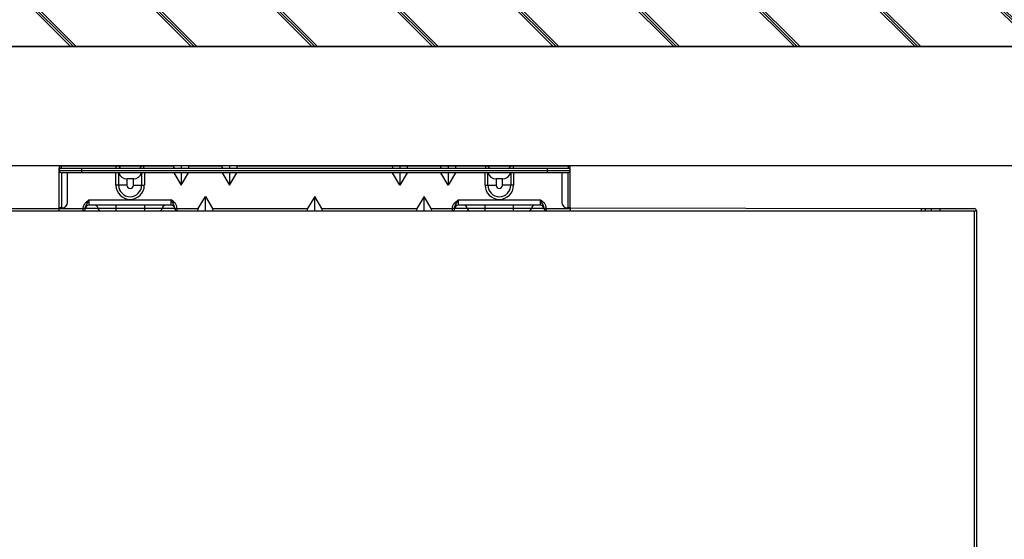
# Model space of a CAD drawing. Units: millimetres. Extents: x 1828 to 27024, y -305 to 7777.
# Drawn here: x 5678 to 6024, y 1556 to 1738 of the extents above; entities that cross this region are included whole.
import ezdxf

# ---------------------------------------------------------------- set-up
doc = ezdxf.new("R2010")
doc.units = ezdxf.units.MM
doc.layers.add('Frame', color=80, linetype='Continuous')
doc.layers.add('Outline', color=7, linetype='Continuous', lineweight=35)

msp = doc.modelspace()

# ---------------------------------------------------------------- hatches: boundary and pattern name
at = {"layer": 'Outline'}
h = msp.add_hatch(dxfattribs=at)
h.set_pattern_fill('JIS_RC_30', color=256, angle=90, style=0)
h.paths.add_polyline_path([(7431.45, 229.07), (7431.45, 1829.07), (5331.45, 1829.07), (5331.45, 1729.07), (6031.45, 1729.07), (7031.45, 1729.07), (7331.45, 1729.07), (7331.45, 229.07)])

# ---------------------------------------------------------------- linework, layer by layer
at = {"color": 7, "linetype": 'Continuous', "lineweight": 25}
for p, q in [((5691.56, 1686.28), (5692.36, 1686.28)), ((5691.56, 1685.48), (5691.56, 1686.28)), ((5692.36, 1686.28), (5692.36, 1687.07)), ((5692.36, 1687.07), (5711.67, 1687.07)), ((5692.36, 1686.28), (5699.55, 1686.28)), ((5699.55, 1685.48), (5699.55, 1686.28)), ((5699.55, 1686.28), (5863.34, 1686.28)), ((5711.67, 1686.28), (5711.67, 1687.07)), ((5711.67, 1687.07), (5721.4, 1687.07)), ((5721.4, 1686.28), (5721.4, 1687.07)), ((5721.4, 1687.07), (5731.99, 1687.07)), ((5734.51, 1687.07), (5731.99, 1687.07)), ((5734.51, 1687.07), (5734.51, 1686.28)), ((5737.03, 1687.07), (5734.51, 1687.07)), ((5737.03, 1687.07), (5748.97, 1687.07)), ((5751.49, 1687.07), (5748.97, 1687.07)), ((5751.49, 1687.07), (5751.49, 1686.28)), ((5754, 1687.07), (5751.49, 1687.07)), ((5754, 1687.07), (5808.89, 1687.07)), ((5808.89, 1687.07), (5811.41, 1687.07)), ((5811.41, 1687.07), (5811.41, 1686.28)), ((5811.41, 1687.07), (5813.93, 1687.07)), ((5813.93, 1687.07), (5825.87, 1687.07)), ((5825.87, 1687.07), (5828.39, 1687.07)), ((5828.39, 1687.07), (5828.39, 1686.28)), ((5828.39, 1687.07), (5830.9, 1687.07)), ((5830.9, 1687.07), (5841.5, 1687.07)), ((5841.5, 1687.07), (5841.5, 1686.28)), ((5841.5, 1687.07), (5851.23, 1687.07)), ((5851.23, 1687.07), (5851.23, 1686.28)), ((5851.23, 1687.07), (5870.53, 1687.07)), ((5863.34, 1685.48), (5863.34, 1686.28)), ((5863.34, 1686.28), (5870.53, 1686.28)), ((5870.53, 1687.07), (5870.53, 1686.28)), ((5870.53, 1686.28), (5871.33, 1686.28)), ((5871.33, 1685.48), (5871.33, 1686.28)), ((5691.56, 1685.48), (5699.55, 1685.48)), ((5691.56, 1672.29), (5691.56, 1685.48)), ((5699.55, 1684.68), (5692.36, 1684.68)), ((5692.36, 1684.68), (5692.36, 1672.29)), ((5694.56, 1674.29), (5694.56, 1684.68)), ((5699.55, 1685.48), (5863.34, 1685.48)), ((5699.55, 1684.68), (5699.55, 1685.48)), ((5863.34, 1684.68), (5699.55, 1684.68)), ((5731.9, 1684.68), (5734.51, 1680.33)), ((5734.51, 1680.33), (5737.11, 1684.68)), ((5734.51, 1684.68), (5734.51, 1680.33)), ((5748.88, 1684.68), (5751.49, 1680.33)), ((5751.49, 1680.33), (5754.09, 1684.68)), ((5751.49, 1684.68), (5751.49, 1680.33)), ((5811.41, 1680.33), (5808.8, 1684.68)), ((5814.01, 1684.68), (5811.41, 1680.33)), ((5811.41, 1684.68), (5811.41, 1680.33)), ((5828.39, 1680.33), (5825.78, 1684.68)), ((5830.99, 1684.68), (5828.39, 1680.33)), ((5828.39, 1684.68), (5828.39, 1680.33)), ((5863.34, 1685.48), (5871.33, 1685.48)), ((5863.34, 1684.68), (5863.34, 1685.48)), ((5870.53, 1684.68), (5863.34, 1684.68)), ((5868.34, 1684.68), (5868.34, 1674.29)), ((5870.53, 1672.29), (5870.53, 1684.68)), ((5871.33, 1672.29), (5871.33, 1685.48)), ((5712.51, 1680.28), (5711.54, 1680.28)), ((5715.41, 1680.28), (5712.51, 1680.28)), ((5717.66, 1682.48), (5715.41, 1682.48)), ((5715.41, 1682.48), (5715.41, 1680.28)), ((5717.66, 1680.28), (5717.66, 1682.48)), ((5717.66, 1680.28), (5720.56, 1680.28)), ((5720.56, 1680.28), (5721.53, 1680.28)), ((5841.37, 1680.28), (5842.34, 1680.28)), ((5842.34, 1680.28), (5845.24, 1680.28)), ((5847.49, 1682.48), (5845.24, 1682.48)), ((5845.24, 1682.48), (5845.24, 1680.28)), ((5847.49, 1680.28), (5847.49, 1682.48)), ((5850.39, 1680.28), (5847.49, 1680.28)), ((5851.36, 1680.28), (5850.39, 1680.28)), ((5740.48, 1672.09), (5743, 1676.29)), ((5743, 1676.29), (5745.51, 1672.09)), ((5743, 1671.29), (5743, 1676.29)), ((5781.45, 1676.29), (5778.93, 1672.09)), ((5783.96, 1672.09), (5781.45, 1676.29)), ((5781.45, 1671.29), (5781.45, 1676.29)), ((5819.9, 1676.29), (5817.38, 1672.09)), ((5822.41, 1672.09), (5819.9, 1676.29)), ((5819.9, 1671.29), (5819.9, 1676.29)), ((5702.05, 1675.09), (5702.05, 1673.29)), ((5702.05, 1675.09), (5731.01, 1675.09)), ((5731.01, 1673.29), (5702.05, 1673.29)), ((5711.54, 1673.29), (5711.54, 1672.15)), ((5721.53, 1673.29), (5721.53, 1672.15)), ((5731.01, 1673.29), (5731.01, 1675.09)), ((5831.88, 1675.09), (5831.88, 1673.29)), ((5831.88, 1675.09), (5860.84, 1675.09)), ((5860.84, 1673.29), (5831.88, 1673.29)), ((5841.37, 1672.15), (5841.37, 1673.29)), ((5851.36, 1672.15), (5851.36, 1673.29)), ((5860.84, 1673.29), (5860.84, 1675.09)), ((5567.53, 1671.29), (5995.37, 1671.29)), ((5568.09, 1672.09), (5691.56, 1672.09)), ((5692.36, 1672.29), (5691.56, 1672.29)), ((5691.56, 1672.29), (5691.56, 1672.09)), ((5691.56, 1672.09), (5699.95, 1672.09)), ((5691.56, 1671.29), (5691.56, 1672.09)), ((5692.36, 1672.29), (5692.56, 1672.29)), ((5699.95, 1672.09), (5699.95, 1671.29)), ((5700.05, 1672.26), (5700.85, 1672.26)), ((5700.05, 1672.19), (5700.05, 1672.26)), ((5700.05, 1672.19), (5700.85, 1672.19)), ((5700.85, 1672.26), (5700.85, 1672.19)), ((5700.85, 1672.15), (5705.25, 1672.15)), ((5705.25, 1672.15), (5711.54, 1672.15)), ((5711.54, 1672.15), (5721.53, 1672.15)), ((5711.54, 1672.15), (5711.54, 1671.29)), ((5721.53, 1672.15), (5727.82, 1672.15)), ((5721.53, 1672.15), (5721.53, 1671.29)), ((5727.82, 1672.15), (5732.21, 1672.15)), ((5732.21, 1672.26), (5733.01, 1672.26)), ((5732.21, 1672.19), (5732.21, 1672.26)), ((5732.21, 1672.19), (5733.01, 1672.19)), ((5733.01, 1672.26), (5733.01, 1672.19)), ((5733.11, 1672.09), (5740.48, 1672.09)), ((5733.11, 1671.29), (5733.11, 1672.09)), ((5745.51, 1672.09), (5778.93, 1672.09)), ((5783.96, 1672.09), (5817.38, 1672.09)), ((5822.41, 1672.09), (5829.79, 1672.09)), ((5829.79, 1672.09), (5829.79, 1671.29)), ((5829.89, 1672.26), (5830.68, 1672.26)), ((5829.89, 1672.19), (5829.89, 1672.26)), ((5829.89, 1672.19), (5830.68, 1672.19)), ((5830.68, 1672.26), (5830.68, 1672.19)), ((5830.69, 1672.15), (5835.08, 1672.15)), ((5835.08, 1672.15), (5841.37, 1672.15)), ((5841.37, 1672.15), (5851.36, 1672.15)), ((5841.37, 1671.29), (5841.37, 1672.15)), ((5851.36, 1672.15), (5857.65, 1672.15)), ((5851.36, 1671.29), (5851.36, 1672.15)), ((5857.65, 1672.15), (5862.04, 1672.15)), ((5862.04, 1672.26), (5862.84, 1672.26)), ((5862.04, 1672.19), (5862.04, 1672.26)), ((5862.04, 1672.19), (5862.84, 1672.19)), ((5862.84, 1672.26), (5862.84, 1672.19)), ((5862.94, 1672.09), (5871.33, 1672.09)), ((5862.94, 1671.29), (5862.94, 1672.09)), ((5870.33, 1672.29), (5870.53, 1672.29)), ((5871.33, 1672.29), (5870.53, 1672.29)), ((5871.33, 1672.29), (5871.33, 1672.09)), ((5871.33, 1672.29), (5994.8, 1672.09)), ((5871.33, 1672.09), (5871.33, 1671.29)), ((5994.8, 1671.29), (5994.8, 1672.09)), ((5994.8, 1672.09), (5996.1, 1672.09)), ((5995.37, 1671.29), (6013.35, 1671.29)), ((5996.1, 1672.09), (5996.1, 1671.29)), ((5996.1, 1672.09), (5998.37, 1672.09)), ((5998.37, 1671.29), (5998.37, 1672.09)), ((5998.37, 1672.09), (6001.36, 1672.09)), ((6001.36, 1671.29), (6001.36, 1672.09)), ((6001.36, 1672.09), (6013.35, 1672.09)), ((6013.35, 1671.29), (6014.15, 1671.29)), ((6014.15, 1671.29), (6014.15, 1432.1))]:
    msp.add_line(p, q, dxfattribs=at)
at = {"color": 8, "linetype": 'Continuous', "lineweight": 25}
for p, q in [((5711.54, 1680.28), (5711.54, 1684.68)), ((5712.51, 1680.28), (5712.51, 1684.68)), ((5720.56, 1684.68), (5720.56, 1680.28)), ((5721.53, 1684.68), (5721.53, 1680.28)), ((5841.37, 1680.28), (5841.37, 1684.68)), ((5842.34, 1680.28), (5842.34, 1684.68)), ((5850.39, 1684.68), (5850.39, 1680.28)), ((5851.36, 1684.68), (5851.36, 1680.28)), ((6013.35, 1671.29), (6013.35, 1432.1))]:
    msp.add_line(p, q, dxfattribs=at)
at = {"color": 7, "linetype": 'Continuous', "lineweight": 25}
for centre, radius, start, end in [((5692.36, 1686.28), 0.799, 90, 180), ((5692.36, 1685.48), 0.799, 90, 180), ((5711.67, 1685.28), 1.8, 33.749, 90), ((5721.4, 1685.28), 1.8, 90, 146.251), ((5841.5, 1685.28), 1.8, 33.749, 90), ((5851.23, 1685.28), 1.8, 90, 146.251), ((5870.53, 1686.28), 0.799, 0, 90), ((5870.53, 1685.48), 0.799, 0, 90), ((5692.36, 1685.48), 0.799, 180, 270), ((5715.41, 1685.48), 3, 194.4775, 270), ((5717.66, 1685.48), 3, 270, 345.5225), ((5845.24, 1685.48), 3, 194.4775, 270), ((5847.49, 1685.48), 3, 270, 345.5225), ((5870.53, 1685.48), 0.799, 270, 0), ((5716.53, 1680.28), 4.99, 180, 0), ((5716.53, 1680.28), 4.03, 180, 0), ((5716.53, 1680.28), 1.13, 180, 0), ((5846.36, 1680.28), 4.99, 180, 0), ((5846.36, 1680.28), 4.03, 180, 0), ((5846.36, 1680.28), 1.13, 180, 0), ((5692.56, 1674.29), 2, 270, 0), ((5702.05, 1672.09), 1.2, 90, 177.2706), ((5704.05, 1672.09), 1.2, 2.7294, 90), ((5729.02, 1672.09), 1.2, 90, 177.2706), ((5731.01, 1672.09), 1.2, 2.7294, 90), ((5831.88, 1672.09), 1.2, 90, 177.2706), ((5833.88, 1672.09), 1.2, 2.7294, 90), ((5858.85, 1672.09), 1.2, 90, 177.2706), ((5860.84, 1672.09), 1.2, 2.7294, 90), ((5870.33, 1674.29), 2, 180, 270), ((5699.95, 1672.19), 0.0999, 270, 0), ((5699.95, 1672.19), 0.899, 270, 0), ((5706.14, 1672.19), 0.899, 182.7294, 270), ((5726.92, 1672.19), 0.899, 270, 357.2706), ((5733.11, 1672.19), 0.899, 180, 270), ((5733.11, 1672.19), 0.899, 182.7294, 270), ((5733.11, 1672.19), 0.0999, 180, 270), ((5829.79, 1672.19), 0.0999, 270, 0), ((5829.79, 1672.19), 0.899, 270, 0), ((5835.97, 1672.19), 0.899, 182.7294, 270), ((5856.75, 1672.19), 0.899, 270, 357.2706), ((5862.94, 1672.19), 0.899, 180, 270), ((5862.94, 1672.19), 0.899, 182.7294, 270), ((5862.94, 1672.19), 0.0999, 180, 270), ((6013.35, 1671.29), 0.799, 0, 90)]:
    msp.add_arc(centre, radius, start, end, dxfattribs=at)
for centre, major_axis, start_param, end_param in [((5732.47, 1686.28), (0.603, -0.76), 2.829581, 4.400377), ((5736.55, 1686.28), (-0.603, -0.76), 1.882808, 3.453604), ((5749.45, 1686.28), (0.603, -0.76), 2.829581, 4.400377), ((5753.52, 1686.28), (-0.603, -0.76), 1.882808, 3.453604), ((5809.37, 1686.28), (0.603, -0.76), 2.829581, 4.400377), ((5813.45, 1686.28), (-0.603, -0.76), 1.882808, 3.453604), ((5826.35, 1686.28), (0.603, -0.76), 2.829581, 4.400377), ((5830.42, 1686.28), (-0.603, -0.76), 1.882808, 3.453604), ((5740.96, 1672.09), (-0.603, -0.76), 5.024401, 6.595197), ((5745.04, 1672.09), (0.603, -0.76), 5.971174, 7.54197), ((5779.41, 1672.09), (-0.603, -0.76), 5.024401, 6.595197), ((5783.49, 1672.09), (0.603, -0.76), 5.971174, 7.54197), ((5817.86, 1672.09), (-0.603, -0.76), 5.024401, 6.595197), ((5821.94, 1672.09), (0.603, -0.76), 5.971174, 7.54197)]:
    msp.add_ellipse(centre, major_axis=major_axis, ratio=0.406472, start_param=start_param, end_param=end_param, dxfattribs=at)
for points, knots in [([(5700.05, 1672.26), (5700.05, 1672.42), (5700.07, 1672.57), (5700.13, 1672.86), (5700.17, 1673.01), (5700.28, 1673.29), (5700.35, 1673.42), (5700.5, 1673.68), (5700.59, 1673.8), (5700.88, 1674.15), (5701.09, 1674.36), (5701.56, 1674.74), (5701.81, 1674.92), (5702.05, 1675.09)], [0, 0, 0, 0, 0.125, 0.125, 0.25, 0.25, 0.375, 0.375, 0.5, 0.5, 0.75, 0.75, 1, 1, 1, 1]), ([(5700.85, 1672.26), (5700.85, 1672.53), (5700.92, 1672.78), (5701.11, 1673.25), (5701.23, 1673.47), (5701.47, 1673.91), (5701.59, 1674.14), (5701.76, 1674.49), (5701.82, 1674.61), (5701.94, 1674.85), (5701.99, 1674.97), (5702.05, 1675.09)], [0, 0, 0, 0, 0.25, 0.25, 0.5, 0.5, 0.75, 0.75, 0.875, 0.875, 1, 1, 1, 1]), ([(5732.21, 1672.26), (5732.21, 1672.53), (5732.14, 1672.78), (5731.96, 1673.25), (5731.84, 1673.47), (5731.6, 1673.91), (5731.48, 1674.14), (5731.3, 1674.49), (5731.24, 1674.61), (5731.13, 1674.85), (5731.07, 1674.97), (5731.01, 1675.09)], [0, 0, 0, 0, 0.25, 0.25, 0.5, 0.5, 0.75, 0.75, 0.875, 0.875, 1, 1, 1, 1]), ([(5733.01, 1672.26), (5733.01, 1672.42), (5733, 1672.57), (5732.94, 1672.86), (5732.89, 1673.01), (5732.78, 1673.29), (5732.72, 1673.42), (5732.56, 1673.68), (5732.47, 1673.8), (5732.19, 1674.15), (5731.97, 1674.36), (5731.51, 1674.74), (5731.26, 1674.92), (5731.01, 1675.09)], [0, 0, 0, 0, 0.125, 0.125, 0.25, 0.25, 0.375, 0.375, 0.5, 0.5, 0.75, 0.75, 1, 1, 1, 1]), ([(5829.89, 1672.26), (5829.89, 1672.42), (5829.9, 1672.57), (5829.96, 1672.86), (5830, 1673.01), (5830.11, 1673.29), (5830.18, 1673.42), (5830.34, 1673.68), (5830.42, 1673.8), (5830.71, 1674.15), (5830.92, 1674.36), (5831.39, 1674.74), (5831.64, 1674.92), (5831.88, 1675.09)], [0, 0, 0, 0, 0.125, 0.125, 0.25, 0.25, 0.375, 0.375, 0.5, 0.5, 0.75, 0.75, 1, 1, 1, 1]), ([(5830.68, 1672.26), (5830.68, 1672.53), (5830.75, 1672.78), (5830.94, 1673.25), (5831.06, 1673.47), (5831.3, 1673.91), (5831.42, 1674.14), (5831.6, 1674.49), (5831.65, 1674.61), (5831.77, 1674.85), (5831.83, 1674.97), (5831.88, 1675.09)], [0, 0, 0, 0, 0.25, 0.25, 0.5, 0.5, 0.75, 0.75, 0.875, 0.875, 1, 1, 1, 1]), ([(5862.04, 1672.26), (5862.04, 1672.53), (5861.98, 1672.78), (5861.79, 1673.25), (5861.67, 1673.47), (5861.43, 1673.91), (5861.31, 1674.14), (5861.13, 1674.49), (5861.07, 1674.61), (5860.96, 1674.85), (5860.9, 1674.97), (5860.84, 1675.09)], [0, 0, 0, 0, 0.25, 0.25, 0.5, 0.5, 0.75, 0.75, 0.875, 0.875, 1, 1, 1, 1]), ([(5862.84, 1672.26), (5862.84, 1672.42), (5862.83, 1672.57), (5862.77, 1672.86), (5862.73, 1673.01), (5862.61, 1673.29), (5862.55, 1673.42), (5862.39, 1673.68), (5862.3, 1673.8), (5862.02, 1674.15), (5861.8, 1674.36), (5861.34, 1674.74), (5861.09, 1674.92), (5860.84, 1675.09)], [0, 0, 0, 0, 0.125, 0.125, 0.25, 0.25, 0.375, 0.375, 0.5, 0.5, 0.75, 0.75, 1, 1, 1, 1])]:
    msp.add_open_spline(points, degree=3, knots=knots, dxfattribs=at)
for points in [[(5700.85, 1672.19), (5700.85, 1672.17), (5700.85, 1672.15), (5700.85, 1672.15)], [(5732.21, 1672.15), (5732.21, 1672.15), (5732.21, 1672.17), (5732.21, 1672.19)], [(5830.68, 1672.19), (5830.68, 1672.17), (5830.69, 1672.15), (5830.69, 1672.15)], [(5862.04, 1672.15), (5862.04, 1672.15), (5862.04, 1672.17), (5862.04, 1672.19)]]:
    msp.add_open_spline(points, degree=3, dxfattribs=at)
at = {"layer": 'Frame'}
msp.add_line((7031.45, 1687.07), (5531.45, 1687.07), dxfattribs=at)
at = {"layer": 'Outline'}
msp.add_line((7331.45, 1729.07), (5331.45, 1729.07), dxfattribs=at)

doc.saveas('drawing.dxf')
